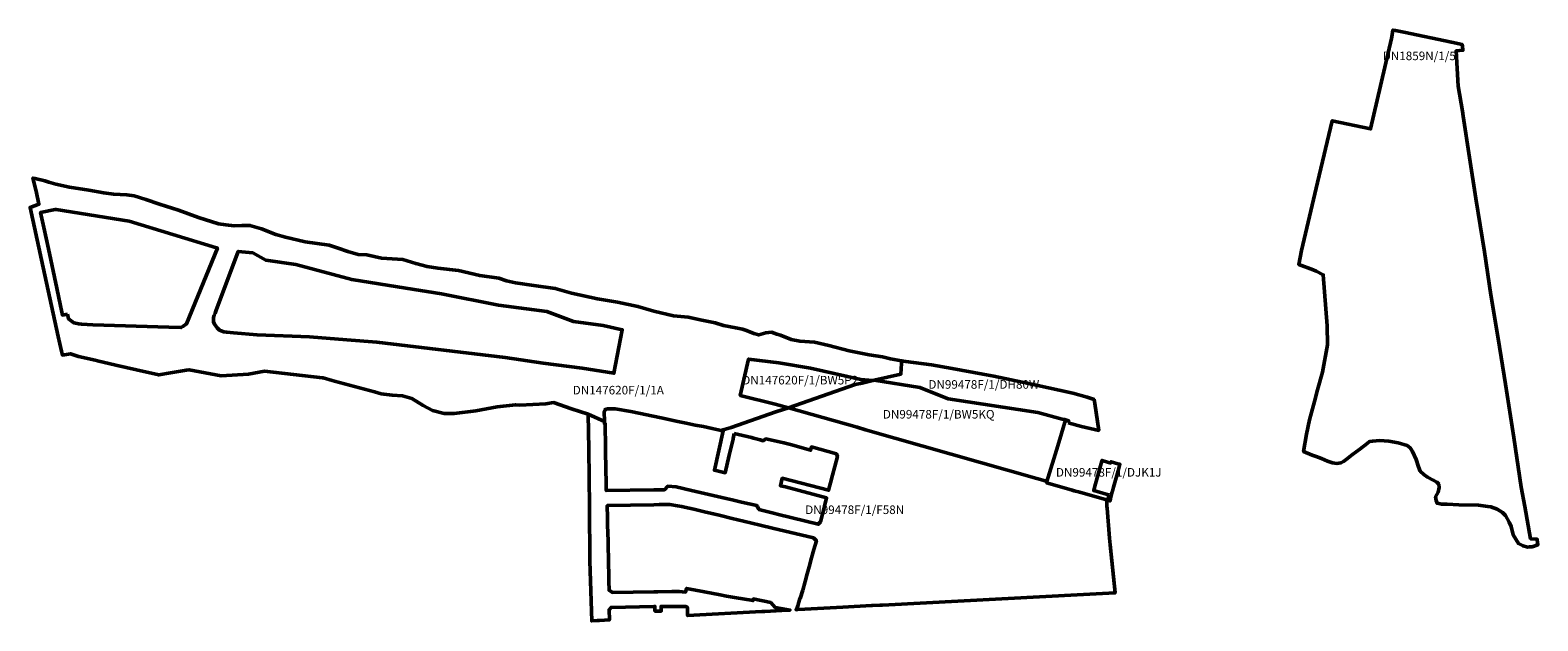
# Model space of a CAD drawing. Units: metres. Extents: x 719603 to 724583, y 740055 to 741556.
# Drawn here: x 720600 to 721567, y 741177 to 741556 of the extents above; entities that cross this region are included whole.
import ezdxf
from ezdxf.enums import TextEntityAlignment as Align

# ---------------------------------------------------------------- set-up
doc = ezdxf.new("R2010")
doc.units = ezdxf.units.M
doc.header["$LTSCALE"] = 10
doc.header["$MEASUREMENT"] = 0
doc.layers.get('0').update_dxf_attribs({"color": 6, "linetype": 'CONTINUOUS'})
doc.layers.add('ILR_Plan', color=1, linetype='CONTINUOUS', lineweight=50)
doc.layers.add('ILR_SeedPoint_Text', color=5, linetype='CONTINUOUS')

# ---------------------------------------------------------------- blocks, each defined once
blk = doc.blocks.new('A$C3B8D0809')
at = {"layer": 'ILR_Plan'}
for points in [[(723067.08, 741226.93), (723066.86, 741228.7), (723066.88, 741229.04), (723062.63, 741229.32), (723058.85, 741250), (723056.6, 741262.33), (723051.8, 741294.33), (723046.42, 741328.49), (723041.85, 741357.75), (723037.16, 741385.8), (723032.93, 741413.4), (723027.55, 741447.76), (723023.35, 741473.96), (723019.3, 741500.5), (723018.83, 741503.61), (723016.23, 741519.64), (723014.83, 741542.34), (723019.22, 741542.83), (723018.82, 741545.54), (723018.65, 741546.57), (723011.8, 741547.92), (722981.3, 741554.36), (722975.9, 741555.38), (722974.24, 741555.69), (722973.6, 741551.37), (722973.38, 741550.39), (722959.91, 741492.28), (722935.36, 741497.54), (722925.96, 741457.86), (722915.65, 741414.37), (722913.8, 741405.4), (722923.08, 741401.95), (722925, 741400.99), (722929.56, 741398.71), (722932.12, 741365.97), (722932.2, 741353.84), (722929.01, 741336.19), (722925.95, 741324.88), (722923.94, 741317.45), (722920.76, 741305.7), (722918.76, 741296.45), (722916.94, 741285.28), (722922.51, 741283.05), (722925.09, 741282.1), (722928.45, 741280.83), (722932.38, 741279.01), (722935.51, 741277.95), (722938.19, 741277.67), (722940.85, 741277.94), (722942.5, 741278.86), (722944.37, 741280.23), (722948.31, 741283.42), (722953.14, 741286.84), (722957.64, 741290.49), (722959.17, 741291.62), (722961.28, 741292), (722965.72, 741292.3), (722971.74, 741291.97), (722977.65, 741290.85), (722983.47, 741289.07), (722985.39, 741287.66), (722986.76, 741285.35), (722989.19, 741280.17), (722990.62, 741275.41), (722991.78, 741272.76), (722994.05, 741270.58), (722996.41, 741268.73), (723000.01, 741266.98), (723002.5, 741265.71), (723003.68, 741264.25), (723003.88, 741262.28), (723003.28, 741259.14), (723001.69, 741256.15), (723002.04, 741253.94), (723002.59, 741252.05), (723005.56, 741251.44), (723009.18, 741251.51), (723016.6, 741251.16), (723029.09, 741250.79), (723035.09, 741250), (723037.2, 741249.72), (723041.25, 741248.3), (723044.68, 741246.08), (723046.47, 741244.14), (723048.92, 741239.92), (723050.18, 741237.23), (723051.43, 741231.84), (723054.92, 741226.18), (723057.74, 741224.75), (723060.56, 741223.98), (723061.97, 741224.08), (723063.68, 741224.2), (723067.26, 741225.45), (723067.08, 741226.93)], [(722531.78, 741301.27), (722537.52, 741299.97), (722543.19, 741298.77), (722544.6, 741299.2), (722549.57, 741300.72), (722578.37, 741310.65), (722586.39, 741313.42), (722577.81, 741315.59), (722555.45, 741321.24), (722560.78, 741344.63), (722580.17, 741342.26), (722600.45, 741338.86), (722632.87, 741331.6), (722640.59, 741330.83), (722640.9, 741330.9), (722641.3, 741330.99), (722658.59, 741334.98), (722658.87, 741341.8), (722658.94, 741343.53), (722651.87, 741344.68), (722646.73, 741346.04), (722638.19, 741347.39), (722625.38, 741349.9), (722612.31, 741353.42), (722603.01, 741355.5), (722593.74, 741356.08), (722588.21, 741357.23), (722581.4, 741359.85), (722578.95, 741360.58), (722575.61, 741361.82), (722571.88, 741361.48), (722567.37, 741360.06), (722564.14, 741361.07), (722559.57, 741362.86), (722556.88, 741363.88), (722552.6, 741364.6), (722544.82, 741366.06), (722539.45, 741367.83), (722530.87, 741369.54), (722522.02, 741371.51), (722512.66, 741372.41), (722500.06, 741375.38), (722500, 741375.4), (722489.85, 741378.4), (722476.72, 741381.09), (722463.86, 741383.26), (722447.23, 741386.95), (722436.76, 741389.97), (722423.11, 741391.85), (722411.33, 741393.5), (722405.43, 741394.73), (722400.59, 741396.51), (722388.28, 741398.15), (722374.58, 741401.37), (722361.47, 741403), (722354.51, 741403.94), (722347.26, 741405.94), (722338.93, 741408.46), (722325.3, 741409.27), (722315.91, 741411.5), (722310.3, 741411.67), (722303.59, 741413.68), (722297.41, 741415.7), (722291.76, 741417.73), (722276.24, 741419.85), (722263.63, 741422.82), (722257.45, 741424.58), (722248.31, 741428.15), (722240.79, 741430.41), (722235.72, 741430.32), (722230.65, 741430.22), (722225.43, 741430.83), (722220.74, 741431.38), (722207.85, 741435.41), (722194.94, 741440.25), (722182.86, 741444.03), (722173.99, 741447.07), (722166.47, 741449.33), (722161.92, 741450.05), (722153.36, 741450.43), (722147.05, 741451.26), (722137.56, 741453.07), (722125.02, 741454.85), (722116.39, 741456.75), (722111.71, 741458.22), (722109.34, 741458.96), (722103.03, 741460.41), (722101.56, 741460.8), (722101.79, 741459.87), (722101.79, 741459.84), (722102.01, 741458.95), (722103.6, 741452.35), (722105.43, 741443.92), (722099.82, 741441.98), (722107.16, 741408.28), (722117.83, 741359), (722119.85, 741349.67), (722120.49, 741347.16), (722125.68, 741348.01), (722130.93, 741346.3), (722141.54, 741343.86), (722143.05, 741343.51), (722154.85, 741340.8), (722168.04, 741337.79), (722182.3, 741334.46), (722189.83, 741335.75), (722200.05, 741337.5), (722201.9, 741337.81), (722222.49, 741333.91), (722239.87, 741334.98), (722250.16, 741336.75), (722287.42, 741332.53), (722287.78, 741332.49), (722293.64, 741330.92), (722295.12, 741330.52), (722320.88, 741323.59), (722325.11, 741322.25), (722332.11, 741321.41), (722338.78, 741320.97), (722344.81, 741319.23), (722351.95, 741314.87), (722357.99, 741311.69), (722365.57, 741309.58), (722371.8, 741309.72), (722385.72, 741311.41), (722399.42, 741313.92), (722411.31, 741315.34), (722414.11, 741315.05), (722430.61, 741315.99), (722435.55, 741316.69), (722447.29, 741312.77), (722457.86, 741309.26), (722468.32, 741304.56), (722468.21, 741310.98), (722468.57, 741311.82), (722469.3, 741312.46), (722470.22, 741312.63), (722475.27, 741312.72), (722485.17, 741310.87), (722504.72, 741306.8), (722515.51, 741304.52), (722520.71, 741303.5), (722526.49, 741302.28), (722531.78, 741301.27)], [(722123.78, 741373.36), (722120.5, 741372.82), (722119.26, 741378.76), (722116.89, 741390.15), (722111.61, 741415.41), (722108.67, 741428.98), (722106.56, 741438.71), (722115.8, 741440.54), (722116.43, 741440.66), (722163.32, 741433.1), (722219.37, 741416.02), (722219.99, 741415.83), (722200.23, 741367.17), (722197.74, 741365.54), (722196.6, 741364.79), (722188.82, 741365.05), (722140.05, 741366.67), (722132.68, 741367.08), (722131.04, 741367.17), (722127.79, 741367.92), (722124.41, 741370.54), (722123.78, 741373.36)], [(722363.69, 741386.42), (722400.38, 741379.21), (722418.33, 741376.91), (722431.42, 741375.23), (722448.38, 741368.66), (722467.58, 741366.16), (722479.72, 741363.48), (722474.44, 741335.53), (722454.03, 741338.77), (722429.04, 741341.9), (722404.53, 741345.62), (722322.22, 741355.52), (722302.92, 741357.02), (722279.07, 741358.87), (722245.46, 741360.13), (722230.23, 741361.46), (722225.92, 741361.84), (722224.04, 741362.17), (722222.47, 741362.66), (722221.4, 741363.22), (722220.73, 741363.79), (722219.74, 741364.62), (722219.08, 741365.58), (722218.16, 741366.92), (722217.45, 741368.49), (722217.45, 741369.74), (722217.45, 741371.35), (722217.99, 741372.78), (722218.5, 741374.15), (722219.19, 741375.98), (722233.31, 741413.68), (722242.67, 741412.76), (722251.11, 741408), (722270.29, 741405.39), (722306.2, 741395.58), (722340.88, 741390.06), (722363.69, 741386.42)], [(722640.59, 741330.83), (722632.87, 741331.6), (722600.45, 741338.86), (722580.17, 741342.26), (722560.78, 741344.63), (722555.45, 741321.24), (722577.81, 741315.59), (722586.39, 741313.42), (722629.25, 741328.21), (722633.65, 741329.23), (722636.33, 741329.85), (722640.59, 741330.83)], [(722765.79, 741303.78), (722774.51, 741301.43), (722785.47, 741298.84), (722782.89, 741316.13), (722782.49, 741318.63), (722778.1, 741320.16), (722768.8, 741322.74), (722744.42, 741328.05), (722718.29, 741333.57), (722711.14, 741334.92), (722691.41, 741338.61), (722678.11, 741340.87), (722661.8, 741343.07), (722658.94, 741343.53), (722658.87, 741341.8), (722658.59, 741334.98), (722641.3, 741330.99), (722670.71, 741326.47), (722688.95, 741319.17), (722746.33, 741310.22), (722762.09, 741306.13), (722763.62, 741305.74), (722764.24, 741305.57), (722766.12, 741305.05), (722765.79, 741303.78)], [(722641.3, 741330.99), (722640.9, 741330.9), (722640.59, 741330.83), (722636.33, 741329.85), (722633.65, 741329.23), (722629.25, 741328.21), (722586.39, 741313.42), (722630.53, 741300.83), (722635.92, 741299.29), (722745.8, 741267.96), (722751.08, 741266.45), (722752.3, 741266.1), (722759.2, 741288.9), (722761.6, 741296.83), (722763.79, 741304.08), (722764.24, 741305.57), (722763.62, 741305.74), (722762.09, 741306.13), (722746.33, 741310.22), (722688.95, 741319.17), (722670.71, 741326.47), (722641.3, 741330.99)], [(722551.54, 741296.91), (722557.18, 741295.51), (722562.73, 741294.25), (722564.01, 741293.96), (722568.18, 741292.7), (722570.22, 741292.18), (722571.88, 741293.38), (722573.82, 741293.04), (722579.5, 741291.77), (722583.45, 741290.91), (722587.72, 741289.71), (722600.61, 741286.1), (722601.16, 741288.29), (722617.23, 741283.76), (722617.77, 741282.06), (722616.11, 741275.66), (722614.69, 741270.17), (722613.39, 741265.12), (722612.17, 741260.39), (722582.39, 741268.12), (722581.21, 741263.36), (722584.46, 741262.6), (722610.9, 741255.49), (722609.56, 741250.3), (722609.48, 741250), (722608.2, 741245.03), (722606.95, 741240.2), (722605.54, 741238.66), (722580.03, 741244.94), (722576.86, 741245.75), (722567.42, 741248.16), (722566.46, 741250), (722566.2, 741250.51), (722566.04, 741250.54), (722556.24, 741252.83), (722550.28, 741254.22), (722546.45, 741255.11), (722535.32, 741257.71), (722524.16, 741260.31), (722514.39, 741262.59), (722514.36, 741262.6), (722509.08, 741262.97), (722506.79, 741260.77), (722500.81, 741260.69), (722500, 741260.68), (722469.49, 741260.24), (722469.38, 741266.91), (722469.28, 741272.23), (722469.19, 741277.28), (722469.1, 741282.29), (722469.01, 741287.49), (722468.92, 741292.74), (722468.82, 741297.9), (722468.73, 741303.38), (722468.34, 741303.23), (722468.32, 741304.56), (722457.86, 741309.26), (722458.41, 741286.84), (722458.63, 741250), (722458.85, 741214.98), (722460.14, 741176.63), (722463.57, 741176.81), (722465.16, 741176.9), (722471.47, 741177.24), (722471.35, 741183.79), (722472.54, 741185.25), (722500, 741185.92), (722500.72, 741185.93), (722500.75, 741183.58), (722500.76, 741182.88), (722504.73, 741182.88), (722504.72, 741185.84), (722505.13, 741185.83), (722514.75, 741185.83), (722520.86, 741185.83), (722521.59, 741185.1), (722521.67, 741180.79), (722521.68, 741179.98), (722569.33, 741182.58), (722571.16, 741182.68), (722585.87, 741183.49), (722587.42, 741183.57), (722585.1, 741183.96), (722577.77, 741185.23), (722575.07, 741188.45), (722563.85, 741190.71), (722563.8, 741190.39), (722563.7, 741189.64), (722551.72, 741191.67), (722546.59, 741192.54), (722542.58, 741193.3), (722532.5, 741195.21), (722521.01, 741197.39), (722520.44, 741195.05), (722516.35, 741195.44), (722511.63, 741195.38), (722502.49, 741195.25), (722500, 741195.21), (722473.48, 741194.85), (722471.33, 741196.3), (722471.2, 741202.02), (722471.08, 741207.39), (722470.96, 741212.39), (722470.84, 741217.62), (722470.72, 741222.88), (722470.61, 741227.71), (722470.49, 741233.09), (722470.37, 741238.13), (722470.25, 741243.31), (722470.1, 741250), (722470.08, 741250.63), (722500, 741251.15), (722503.47, 741251.21), (722510.2, 741251.33), (722510.2, 741251.33), (722515.26, 741250.46), (722517.89, 741250), (722519.73, 741249.68), (722525.65, 741248.27), (722533.47, 741246.4), (722538.22, 741245.26), (722542.82, 741244.16), (722550.29, 741242.38), (722557.57, 741240.64), (722562.83, 741239.38), (722568.31, 741238.07), (722576.24, 741236.17), (722602.46, 741229.9), (722604.38, 741227.9), (722602.79, 741222.45), (722601.26, 741217.08), (722599.75, 741211.39), (722598.47, 741206.86), (722597.05, 741201.82), (722595.52, 741196.4), (722593.99, 741190.98), (722593.67, 741191.07), (722592.43, 741186.35), (722591.78, 741184.28), (722591.45, 741183.88), (722591.32, 741183.78), (722591.96, 741183.82), (722596.86, 741184.09), (722621.21, 741185.42), (722639.72, 741186.43), (722640.39, 741186.46), (722645.09, 741186.7), (722646.68, 741186.79), (722775.78, 741193.47), (722795.96, 741194.51), (722792.75, 741225.39), (722792.4, 741229.7), (722790.84, 741248.89), (722790.76, 741250), (722790.62, 741252.18), (722790.48, 741254.19), (722773.29, 741259.12), (722769.73, 741260.15), (722768.41, 741260.53), (722752.77, 741265.01), (722752.03, 741265.23), (722752.3, 741266.1), (722751.08, 741266.45), (722745.8, 741267.96), (722635.92, 741299.29), (722630.53, 741300.83), (722586.39, 741313.42), (722578.37, 741310.65), (722549.57, 741300.72), (722544.6, 741299.2), (722543.19, 741298.77), (722544.42, 741298.53), (722538.88, 741273.23), (722545.8, 741271.61), (722548.43, 741282.95), (722548.83, 741284.68), (722550.84, 741293.26), (722550.94, 741293.67), (722551.54, 741296.91)], [(722792.09, 741257.43), (722791.13, 741254.01), (722792.82, 741253.64), (722793.15, 741255.18), (722793.55, 741257.02), (722794.21, 741259.43), (722794.35, 741259.93), (722795.03, 741262.38), (722797.94, 741272.88), (722799.07, 741277.14), (722797.76, 741277.45), (722793.43, 741278.67), (722793.21, 741277.9), (722788.38, 741279.29), (722788.06, 741279.38), (722787.49, 741279.54), (722787.4, 741279.19), (722786.57, 741276.06), (722782.84, 741262.13), (722782.32, 741260.19), (722790.22, 741257.96), (722792.09, 741257.43)]]:
    blk.add_lwpolyline(points, close=True, dxfattribs=at)
at = {"layer": 'ILR_SeedPoint_Text'}
for s, p in [(' DN1859N/1/5', (722990.36, 741539.18)), (' DN147620F/1/BW5P2', (722593.09, 741331.09)), (' DN147620F/1/1A', (722476.37, 741324.68)), (' DN99478F/1/DH80W', (722710.91, 741328.33)), (' DN99478F/1/BW5KQ', (722681.98, 741309.2)), (' DN99478F/1/DJK1J', (722791.08, 741271.95)), (' DN99478F/1/F58N', (722628.07, 741247.92))]:
    blk.add_text(s, height=5.5, dxfattribs=at).set_placement(p, align=Align.MIDDLE_CENTER)

msp = doc.modelspace()

# ---------------------------------------------------------------- block references
at = {"linetype": 'Continuous'}
msp.add_blockref('A$C3B8D0809', (-1500, 0), dxfattribs=at)

doc.saveas('drawing.dxf')
